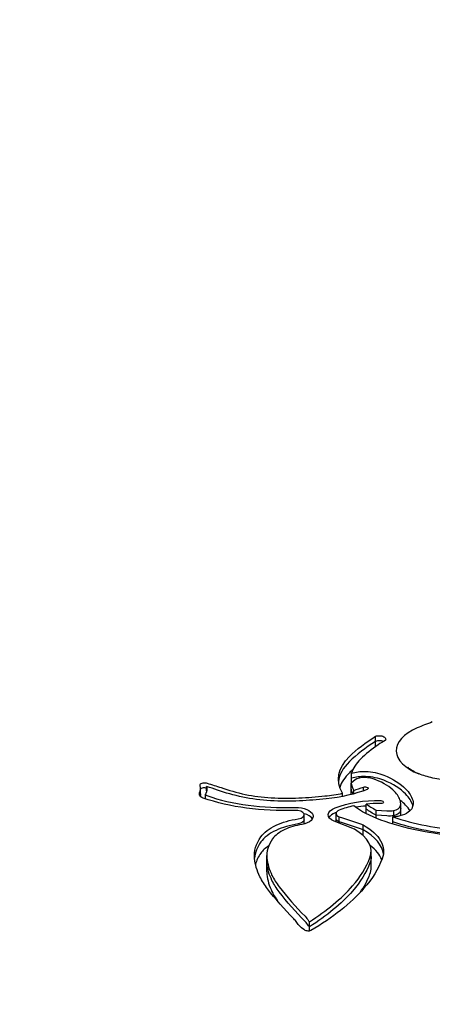
# Model space of a CAD drawing. Units: millimetres. Extents: x -2322 to 5944, y -7169 to 1941.
# Drawn here: x 2094 to 2161, y 29 to 188 of the extents above; entities that cross this region are included whole.
import ezdxf

# ---------------------------------------------------------------- set-up
doc = ezdxf.new("R2010")
doc.units = ezdxf.units.MM
doc.header["$LTSCALE"] = 0.2
doc.header["$MEASUREMENT"] = 0
doc.header["$PDMODE"] = 1
doc.layers.add('HAGS-Dim Plan', color=7, linetype='Continuous', lineweight=100)
doc.layers.add('HAGS-Plan', color=7, linetype='Continuous')
doc.styles.get("Standard").update_dxf_attribs({"font": 'g13f12d.shx', "height": 300})
doc.dimstyles.new('HAGS - Dim Plan', dxfattribs={"dimtxt": 300, "dimasz": 200, "dimexe": 0.18, "dimexo": 0.0625, "dimgap": 150, "dimtad": 0, "dimlfac": 0.001, "dimrnd": 0.05, "dimzin": 1, "dimdsep": 46, "dimtxsty": 'Standard', "dimblk": 'HAGS - Dim Plan arrow', "dimcen": 0.1, "dimse1": 1, "dimse2": 1, "dimclrd": 1, "dimadec": 0, "dimazin": 0, "dimtfac": 1, "dimtofl": 0, "dimtmove": 0, "dimatfit": 3, "dimfxl": 1, "dimtolj": 1, "dimtzin": 0, "dimarcsym": 0})

# ---------------------------------------------------------------- blocks, each defined once
blk = doc.blocks.new('HAGS - Dim Plan arrow')
at = {"color": 1, "lineweight": 0}
blk.add_lwpolyline([(0, 0, 0, 0.35, 0), (-1, 0, 0.015, 0.015, 0)], format="xyseb", dxfattribs=at)
blk = doc.blocks.new('*D13')
at = {"layer": 'Defpoints', "color": 0, "transparency": 16777216}
for p in [(2334.5, 1940.58), (5747.28, 1940.58), (335.52, -5896.69)]:
    blk.add_point(p, dxfattribs=at)
at = {"layer": 'HAGS-Dim Plan', "color": 1, "lineweight": -2, "transparency": 16777216}
for p, q in [((5747.28, 1740.58), (5747.28, -1385.45)), ((5747.28, -5696.69), (5747.28, -2596.32))]:
    blk.add_line(p, q, dxfattribs=at)
at = {"layer": 'HAGS-Dim Plan', "color": 1, "lineweight": -2, "transparency": 16777216, "xscale": 200, "yscale": 200, "zscale": 200}
for p, rotation in [((5747.28, 1940.58), 90), ((5747.28, -5896.69), 270)]:
    blk.add_blockref('HAGS - Dim Plan arrow', p, dxfattribs=dict(at, rotation=rotation))
at = {"layer": 'HAGS-Dim Plan', "color": 0, "transparency": 16777216, "insert": (5747.28, -1990.88), "char_height": 300, "attachment_point": 5, "rotation": 90}
blk.add_mtext('\\A1;7.85m', dxfattribs=at)
blk = doc.blocks.new('*D15')
at = {"layer": 'Defpoints', "color": 0, "transparency": 16777216}
for p in [(2567.5, 441.91, 160.46), (5289.99, 441.91), (116.58, -4417.52, 106.47)]:
    blk.add_point(p, dxfattribs=at)
at = {"layer": 'HAGS-Dim Plan', "color": 1, "lineweight": -2, "transparency": 16777216}
for p, q in [((5289.99, 241.91), (5289.99, -1370.45)), ((5289.99, -4217.52), (5289.99, -2611.32))]:
    blk.add_line(p, q, dxfattribs=at)
at = {"layer": 'HAGS-Dim Plan', "color": 1, "lineweight": -2, "transparency": 16777216, "xscale": 200, "yscale": 200, "zscale": 200}
for p, rotation in [((5289.99, 441.91), 90), ((5289.99, -4417.52), 270)]:
    blk.add_blockref('HAGS - Dim Plan arrow', p, dxfattribs=dict(at, rotation=rotation))
at = {"layer": 'HAGS-Dim Plan', "color": 0, "transparency": 16777216, "insert": (5289.99, -1990.88), "char_height": 300, "attachment_point": 5, "rotation": 90}
blk.add_mtext('\\A1;4.85m', dxfattribs=at)

msp = doc.modelspace()

# ---------------------------------------------------------------- linework, layer by layer
at = {"layer": 'HAGS-Plan'}
for p, q in [((2151.656, 70.862), (2151.656, 72.536)), ((2148.382, 65.5), (2147.753, 64.977)), ((2147.828, 65.04), (2147.828, 66.582)), ((2123.514, 62.806), (2123.514, 64.073)), ((2124.474, 63.72), (2124.474, 64.426)), ((2147.753, 63.144), (2147.753, 64.977)), ((2148.164, 63.252), (2148.164, 63.814)), ((2149.715, 63.737), (2149.715, 64.348)), ((2124.309, 62.451), (2124.309, 63.214)), ((2146.35, 62.828), (2146.35, 63.354)), ((2150.179, 60.051), (2150.179, 61.617)), ((2151.788, 60.635), (2153.504, 60.503)), ((2151.788, 59.308), (2151.788, 60.635)), ((2152.505, 61.675), (2152.437, 61.677)), ((2154.638, 59.551), (2154.638, 60.545)), ((2155.728, 59.732), (2155.728, 61.74)), ((2140.203, 58.4), (2140.203, 59.892)), ((2148.305, 57.546), (2145.028, 58.832)), ((2145.321, 58.716), (2145.321, 60.081)), ((2145.841, 58.513), (2145.841, 59.538)), ((2153.504, 59.683), (2151.788, 59.814)), ((2154.476, 58.379), (2154.476, 59.539)), ((2149.695, 56.523), (2149.695, 58.25)), ((2134.165, 50.67), (2134.165, 53.295)), ((2150.967, 51.342), (2150.967, 53.967)), ((2141.016, 41.142), (2141.016, 42.63))]:
    msp.add_line(p, q, dxfattribs=at)
for centre, major_axis, start_param, end_param in [((2184.963, 59.439), (-39.95, 0), -0.9216697, -0.8431146), ((2165.098, 70.232), (-10.085, 0), -0.8431146, 0.8803002), ((2184.963, 59.439), (-41.865, 0), -0.6508399, -0.460917), ((2152.272, 71.308), (-1.043, 0), -2.258773, -0.9398113), ((2184.963, 60.259), (-39.865, 0), -0.6017872, -0.460917), ((2162.677, 64.795), (-16.982, 0), -0.460917, -0.0499227), ((2162.677, 65.616), (-14.982, 0), -0.460917, -0.1337036), ((2184.963, 57.634), (-41.865, 0), -0.4916342, -0.460917), ((2162.677, 62.99), (-16.982, 0), -0.460917, -0.1603729), ((2149.799, 64.281), (-3.639, 0), -1.6307371, -0.9986663), ((2149.799, 65.101), (-1.639, 0), -1.6307371, -0.5271345), ((2149.618, 64.353), (-3.194, 0), -2.286156, -1.6580589), ((2149.897, 65.073), (-2, 0), -1.6580589, -1.6307371), ((2149.618, 63.533), (-5.194, 0), -2.2800606, -1.6580589), ((2144.816, 61.442), (-10.889, 0), -2.7114137, -2.2568208), ((2144.816, 60.622), (-12.889, 0), -2.7099414, -2.2589165), ((2117.799, 64.073), (5.715, 0), -0.2384873, 0.1694964), ((2124.559, 63.818), (-1.145, 0), -0.5754134, -0.421379), ((2123.96, 64.006), (-0.432, 0), -1.4558519, -0.5754134), ((2124.029, 63.719), (-1.028, 0), -2.0186416, -1.4558519), ((2110.771, 53.585), (-26.258, 0), -2.1994657, -2.1198257), ((2139.426, 72.661), (21.469, 0), -2.1994657, -1.9897823), ((2162.677, 65.616), (-14.982, 0), 0.0881429, 0.2510126), ((2140.449, 69.864), (14.689, 0), -1.0177666, -0.8881538), ((2145.024, 61.379), (10.755, 0), 0.1382716, 0.4491655), ((2125.443, 63.214), (-1.134, 0), -0.186844, 0.1641513), ((2124.803, 63.163), (-0.485, 0), 0.1641513, 0.9425294), ((2136.83, 71.176), (20.948, 0), -2.1990632, -1.4882994), ((2136.407, 69.38), (14.05, 0), -1.9897823, -1.6793191), ((2137.29, 73.303), (22.202, 0), -1.6793191, -1.4787593), ((2136.056, 79.776), (35.632, 0), -1.4787593, -1.3594928), ((2140.449, 69.864), (14.689, 0), -1.3594928, -1.1573351), ((2150.341, 61.74), (5.387, 0), -0.1924143, 0.1372853), ((2144.816, 58.817), (-12.889, 0), -2.7099414, -2.5684576), ((2145.018, 60.558), (12.762, 0), 0.1381941, 0.4475987), ((2138.758, 59.892), (1.445, 0), -1.2530942, 1.6532933), ((2146.795, 60.081), (-1.474, 0), -0.8662671, 0.8662671), ((2151.811, 57.225), (-9.218, 0), -1.1668541, -0.8662671), ((2151.811, 56.405), (-10.218, 0), -1.4103388, -1.2415227), ((2151.811, 57.225), (-9.218, 0), -1.6387616, -1.3927556), ((2162.677, 65.616), (14.982, 0), -2.5574939, -2.3843997), ((2153.889, 61.679), (2.46, 0), -1.727903, -1.2614655), ((2153.695, 61.372), (1.952, 0), -1.0667701, -0.1384642), ((2145.018, 58.753), (12.762, 0), 0.2914351, 0.4475987), ((2150.341, 60.92), (7.387, 0), 0.1149749, 0.1372853), ((2138.654, 58.813), (2.981, 0), 0.2882399, 1.0405536), ((2146.938, 59.06), (-2.888, 0), -0.9218931, -0.297832), ((2151.811, 56.405), (-10.218, 0), -0.8873125, -0.8662671), ((2170.194, 70.498), (27.562, 0), -2.1776537, -1.7360632), ((2142.566, 53.935), (-9.896, 0), -0.7991216, -0.3316571), ((2142.566, 54.755), (-7.896, 0), -0.7991216, -0.3316571), ((2142.085, 54.174), (-9.206, 0), -1.2530942, -0.7991216), ((2142.085, 54.995), (-7.206, 0), -1.2530942, -0.7991216), ((2122.639, 40.459), (-44.287, 0), -2.2280283, -2.122219), ((2139.368, 53.967), (11.599, 0), -0.1812858, 0.6911475), ((2139.368, 53.147), (13.599, 0), 0.0623568, 0.7084069), ((2151.326, 53.295), (-17.16, 0), -0.3316571, 0.0481542), ((2151.326, 52.475), (-19.16, 0), -0.3316571, -0.0442433), ((2142.566, 52.13), (-9.896, 0), -0.6156546, -0.3316571), ((2139.368, 51.342), (13.599, 0), 0.2004013, 0.5716885), ((2151.326, 50.67), (-19.16, 0), -0.3316571, -0.1342129), ((2165.471, 53.625), (-31.322, 0), 0.0481542, 0.2340604), ((2106.371, 56.895), (45.145, 0), -0.398908, -0.1812858), ((2139.368, 51.342), (11.599, 0), -0.1812858, 0), ((2151.326, 50.67), (-17.16, 0), 0, 0.0481542), ((2165.471, 51), (-31.322, 0), 0.0481542, 0.2340604), ((2166.006, 53.687), (-31.872, 0), 0.2340604, 0.3589052), ((2106.371, 54.27), (45.145, 0), -0.3232535, -0.1812858), ((2256.937, 70.198), (-128.991, 0), 0.3589052, 0.4417008), ((2098.392, 58.523), (53.804, 0), -0.6563802, -0.398908), ((2166.006, 51.062), (-31.872, 0), 0.2340604, 0.3561393), ((2130.122, 41.174), (9.287, 0), 0.3021675, 0.4417008), ((2130.122, 40.353), (11.287, 0), 0.3021675, 0.4417008), ((2147.755, 43.834), (-7.184, 0), 0.3021675, 0.3535763)]:
    msp.add_ellipse(centre, major_axis=major_axis, ratio=0.4840236, start_param=start_param, end_param=end_param, dxfattribs=at)
at = {"layer": 'HAGS-Plan', "extrusion": (2.275e-16, 1.581e-16, -1)}
msp.add_ellipse((2184.963, 60.259), major_axis=(41.865, 0), ratio=0.4840236, start_param=-2.6806756, end_param=-2.4907528, dxfattribs=at)
at = {"layer": 'HAGS-Plan', "extrusion": (2.34636e-16, 8.18846e-17, -1)}
msp.add_ellipse((2152.272, 72.128), major_axis=(1.043, 0), ratio=0.4840236, start_param=-2.2017813, end_param=-1.3422782, dxfattribs=at)
at = {"layer": 'HAGS-Plan', "extrusion": (2.29911e-16, -8.88271e-17, -1)}
msp.add_ellipse((2162.677, 65.616), major_axis=(-16.982, 0), ratio=0.4840236, start_param=-0.2787778, end_param=0.460917, dxfattribs=at)
at = {"layer": 'HAGS-Plan', "extrusion": (2.19969e-16, -7.21404e-18, -1)}
msp.add_ellipse((2149.799, 65.101), major_axis=(3.639, 0), ratio=0.4840236, start_param=-2.1429264, end_param=-1.5108556, dxfattribs=at)
at = {"layer": 'HAGS-Plan', "extrusion": (2.21646e-16, -2.74812e-17, -1)}
msp.add_ellipse((2149.897, 65.893), major_axis=(2, 0), ratio=0.4840236, start_param=-1.5108556, end_param=-1.4835338, dxfattribs=at)
at = {"layer": 'HAGS-Plan', "extrusion": (2.23577e-16, -4.04103e-17, -1)}
msp.add_ellipse((2149.618, 64.353), major_axis=(5.194, 0), ratio=0.4840236, start_param=-1.4835338, end_param=-0.8615321, dxfattribs=at)
at = {"layer": 'HAGS-Plan', "extrusion": (1.93981e-16, 3.91093e-17, -1)}
msp.add_ellipse((2144.816, 61.442), major_axis=(12.889, 0), ratio=0.4840236, start_param=-0.8826761, end_param=-0.4316513, dxfattribs=at)
at = {"layer": 'HAGS-Plan', "extrusion": (2.14597e-16, 8.02244e-17, -1)}
msp.add_ellipse((2124.559, 64.638), major_axis=(-1.145, 0), ratio=0.4840236, start_param=-0.179009, end_param=0.5754134, dxfattribs=at)
at = {"layer": 'HAGS-Plan', "extrusion": (2.31682e-16, 6.02623e-18, -1)}
msp.add_ellipse((2123.96, 64.826), major_axis=(0.432, 0), ratio=0.4840236, start_param=-2.5661792, end_param=-1.6857408, dxfattribs=at)
at = {"layer": 'HAGS-Plan', "extrusion": (2.14553e-16, 5.11771e-17, -1)}
msp.add_ellipse((2124.029, 64.54), major_axis=(1.028, 0), ratio=0.4840236, start_param=-1.6857408, end_param=-1.0408981, dxfattribs=at)
at = {"layer": 'HAGS-Plan', "extrusion": (2.13669e-16, 4.82913e-17, -1)}
msp.add_ellipse((2117.799, 64.073), major_axis=(6.715, 0), ratio=0.4840236, start_param=-0.1089608, end_param=0.2350923, dxfattribs=at)
at = {"layer": 'HAGS-Plan', "extrusion": (2.34575e-16, 2.81911e-17, -1)}
msp.add_ellipse((2110.771, 53.585), major_axis=(27.258, 0), ratio=0.4840236, start_param=-1.0408981, end_param=-0.942127, dxfattribs=at)
at = {"layer": 'HAGS-Plan', "extrusion": (2.4488e-16, 1.3229e-16, -1)}
msp.add_ellipse((2139.426, 72.661), major_axis=(-22.469, 0), ratio=0.4840236, start_param=-1.1518104, end_param=-0.942127, dxfattribs=at)
at = {"layer": 'HAGS-Plan', "extrusion": (2.47129e-16, 1.13635e-16, -1)}
msp.add_ellipse((2140.449, 69.864), major_axis=(-15.689, 0), ratio=0.4840236, start_param=-2.2534389, end_param=-1.7820998, dxfattribs=at)
at = {"layer": 'HAGS-Plan', "extrusion": (2.02546e-16, 9.30099e-17, -1)}
msp.add_ellipse((2162.677, 64.795), major_axis=(-14.982, 0), ratio=0.4840236, start_param=-0.2187103, end_param=-0.0881429, dxfattribs=at)
at = {"layer": 'HAGS-Plan', "extrusion": (1.98794e-16, -8.2235e-18, -1)}
msp.add_ellipse((2149.986, 64.142), major_axis=(0.503, 0), ratio=0.4840236, start_param=-2.138779, end_param=0.7734939, dxfattribs=at)
at = {"layer": 'HAGS-Plan', "extrusion": (2.48465e-16, -7.25511e-17, -1)}
msp.add_ellipse((2145.018, 61.379), major_axis=(12.762, 0), ratio=0.4840236, start_param=-0.4475987, end_param=-0.1381941, dxfattribs=at)
at = {"layer": 'HAGS-Plan', "extrusion": (2.05345e-16, 7.02729e-17, -1)}
msp.add_ellipse((2125.443, 63.214), major_axis=(-2.134, 0), ratio=0.4840236, start_param=-0.1641513, end_param=0.2003672, dxfattribs=at)
at = {"layer": 'HAGS-Plan', "extrusion": (2.08839e-16, 6.83602e-17, -1)}
msp.add_ellipse((2124.803, 63.163), major_axis=(-1.485, 0), ratio=0.4840236, start_param=-0.9425294, end_param=-0.1641513, dxfattribs=at)
at = {"layer": 'HAGS-Plan', "extrusion": (2.22406e-16, -8.77582e-28, -1)}
msp.add_ellipse((2117.799, 63.253), major_axis=(5.715, 0), ratio=0.4840236, start_param=0, end_param=0.1423473, dxfattribs=at)
at = {"layer": 'HAGS-Plan', "extrusion": (2.21811e-16, 3.78915e-17, -1)}
msp.add_ellipse((2136.83, 71.176), major_axis=(-21.948, 0), ratio=0.4840236, start_param=-1.6532933, end_param=-0.9425294, dxfattribs=at)
at = {"layer": 'HAGS-Plan', "extrusion": (2.2001e-16, -4.95229e-17, -1)}
msp.add_ellipse((2136.407, 69.38), major_axis=(-15.05, 0), ratio=0.4840236, start_param=-1.4622736, end_param=-1.1518104, dxfattribs=at)
at = {"layer": 'HAGS-Plan', "extrusion": (2.19177e-16, 4.17945e-17, -1)}
msp.add_ellipse((2137.29, 73.303), major_axis=(-23.202, 0), ratio=0.4840236, start_param=-1.6628334, end_param=-1.4622736, dxfattribs=at)
at = {"layer": 'HAGS-Plan', "extrusion": (2.13362e-16, 9.4556e-17, -1)}
msp.add_ellipse((2136.056, 79.776), major_axis=(-36.632, 0), ratio=0.4840236, start_param=-1.7820998, end_param=-1.6628334, dxfattribs=at)
at = {"layer": 'HAGS-Plan', "extrusion": (2.45044e-16, -4.10305e-17, -1)}
msp.add_ellipse((2151.811, 57.225), major_axis=(10.218, 0), ratio=0.4840236, start_param=-2.2753256, end_param=-1.502831, dxfattribs=at)
at = {"layer": 'HAGS-Plan', "extrusion": (2.18908e-16, -4.89894e-17, -1)}
msp.add_ellipse((2152.451, 61.917), major_axis=(0.504, 0), ratio=0.4840236, start_param=-1.4628973, end_param=1.4628973, dxfattribs=at)
at = {"layer": 'HAGS-Plan', "extrusion": (2.23322e-16, 6.37426e-17, -1)}
msp.add_ellipse((2150.341, 61.74), major_axis=(7.387, 0), ratio=0.4840236, start_param=-0.1372853, end_param=0.1858195, dxfattribs=at)
at = {"layer": 'HAGS-Plan', "extrusion": (2.26298e-16, 3.8658e-17, -1)}
msp.add_ellipse((2138.758, 59.892), major_axis=(2.445, 0), ratio=0.4840236, start_param=-1.6532933, end_param=-1.5707963, dxfattribs=at)
at = {"layer": 'HAGS-Plan', "extrusion": (2.23311e-16, -1.613e-17, -1)}
msp.add_ellipse((2138.654, 59.633), major_axis=(2.981, 0), ratio=0.4840236, start_param=-1.5358489, end_param=1.1637565, dxfattribs=at)
at = {"layer": 'HAGS-Plan', "extrusion": (2.17046e-16, 2.81642e-17, -1)}
msp.add_ellipse((2146.938, 59.88), major_axis=(-2.888, 0), ratio=0.4840236, start_param=-0.8481233, end_param=0.9218931, dxfattribs=at)
at = {"layer": 'HAGS-Plan', "extrusion": (2.30247e-16, -8.50204e-17, -1)}
msp.add_ellipse((2162.677, 65.616), major_axis=(-16.982, 0), ratio=0.4840236, start_param=-0.9302873, end_param=-0.5487368, dxfattribs=at)
at = {"layer": 'HAGS-Plan', "extrusion": (1.6761e-16, -9.76958e-18, -1)}
msp.add_ellipse((2162.677, 64.795), major_axis=(-14.982, 0), ratio=0.4840236, start_param=-0.757193, end_param=-0.5840987, dxfattribs=at)
at = {"layer": 'HAGS-Plan', "extrusion": (2.11295e-16, -6.08343e-17, -1)}
msp.add_ellipse((2153.695, 60.552), major_axis=(1.952, 0), ratio=0.4840236, start_param=0.1384642, end_param=1.0667701, dxfattribs=at)
at = {"layer": 'HAGS-Plan', "extrusion": (2.22127e-16, -7.09766e-17, -1)}
msp.add_ellipse((2153.695, 61.372), major_axis=(3.952, 0), ratio=0.4840236, start_param=0.153445, end_param=1.0667701, dxfattribs=at)
at = {"layer": 'HAGS-Plan', "extrusion": (2.22406e-16, 1.16321e-28, -1)}
msp.add_ellipse((2150.341, 60.92), major_axis=(5.387, 0), ratio=0.4840236, start_param=0, end_param=0.1924143, dxfattribs=at)
at = {"layer": 'HAGS-Plan', "extrusion": (2.72845e-16, -7.73641e-18, -1)}
msp.add_ellipse((2142.085, 54.995), major_axis=(9.206, 0), ratio=0.4840236, start_param=-2.3424711, end_param=-1.8884984, dxfattribs=at)
at = {"layer": 'HAGS-Plan', "extrusion": (2.22406e-16, -4.63291e-32, -1)}
msp.add_ellipse((2138.758, 59.072), major_axis=(1.445, 0), ratio=0.4840236, start_param=0, end_param=1.2530942, dxfattribs=at)
at = {"layer": 'HAGS-Plan', "extrusion": (2.12397e-16, 3.55641e-17, -1)}
msp.add_ellipse((2146.795, 59.261), major_axis=(-1.474, 0), ratio=0.4840236, start_param=-0.8662671, end_param=0, dxfattribs=at)
at = {"layer": 'HAGS-Plan', "extrusion": (2.20716e-16, 1.08684e-16, -1)}
msp.add_ellipse((2122.639, 41.279), major_axis=(44.287, 0), ratio=0.4840236, start_param=-1.0193737, end_param=-0.9135644, dxfattribs=at)
at = {"layer": 'HAGS-Plan', "extrusion": (2.07448e-16, -7.14837e-17, -1)}
msp.add_ellipse((2170.194, 70.498), major_axis=(-29.562, 0), ratio=0.4840236, start_param=-1.4055295, end_param=-0.9302873, dxfattribs=at)
at = {"layer": 'HAGS-Plan', "extrusion": (2.14918e-16, 1.41906e-16, -1)}
msp.add_ellipse((2153.889, 60.859), major_axis=(-2.46, 0), ratio=0.4840236, start_param=-1.8801272, end_param=-1.4136897, dxfattribs=at)
at = {"layer": 'HAGS-Plan', "extrusion": (2.19988e-16, -7.06988e-17, -1)}
msp.add_ellipse((2153.889, 61.679), major_axis=(-4.46, 0), ratio=0.4840236, start_param=-1.8801272, end_param=-1.7028824, dxfattribs=at)
at = {"layer": 'HAGS-Plan', "extrusion": (2.48051e-16, 2.07044e-17, -1)}
msp.add_ellipse((2154.638, 60.545), major_axis=(-2, 0), ratio=0.4840236, start_param=-2.0748225, end_param=-1.8801272, dxfattribs=at)
at = {"layer": 'HAGS-Plan', "extrusion": (2.12149e-16, -1.50942e-16, -1)}
msp.add_ellipse((2142.566, 54.755), major_axis=(-9.896, 0), ratio=0.4840236, start_param=0.3316571, end_param=0.7991216, dxfattribs=at)
at = {"layer": 'HAGS-Plan', "extrusion": (2.33781e-16, 5.84372e-17, -1)}
msp.add_ellipse((2139.368, 53.967), major_axis=(13.599, 0), ratio=0.4840236, start_param=-0.7084069, end_param=0.1812858, dxfattribs=at)
at = {"layer": 'HAGS-Plan', "extrusion": (2.22501e-16, -7.66709e-17, -1)}
msp.add_ellipse((2170.194, 69.677), major_axis=(-27.562, 0), ratio=0.4840236, start_param=-1.4055295, end_param=-0.963939, dxfattribs=at)
at = {"layer": 'HAGS-Plan', "extrusion": (2.19931e-16, 2.18973e-17, -1)}
msp.add_ellipse((2151.326, 53.295), major_axis=(-19.16, 0), ratio=0.4840236, start_param=-0.0481542, end_param=0.3316571, dxfattribs=at)
at = {"layer": 'HAGS-Plan', "extrusion": (2.07418e-16, 1.02174e-16, -1)}
msp.add_ellipse((2165.471, 53.625), major_axis=(-33.322, 0), ratio=0.4840236, start_param=-0.2340604, end_param=-0.0481542, dxfattribs=at)
at = {"layer": 'HAGS-Plan', "extrusion": (2.19715e-16, 2.18757e-17, -1)}
msp.add_ellipse((2151.326, 52.475), major_axis=(-17.16, 0), ratio=0.4840236, start_param=-0.0481542, end_param=0, dxfattribs=at)
at = {"layer": 'HAGS-Plan', "extrusion": (2.22365e-16, -8.4209e-17, -1)}
msp.add_ellipse((2106.371, 56.895), major_axis=(47.145, 0), ratio=0.4840236, start_param=0.1812858, end_param=0.398908, dxfattribs=at)
at = {"layer": 'HAGS-Plan', "extrusion": (2.22406e-16, -1.57675e-28, -1)}
msp.add_ellipse((2139.368, 53.147), major_axis=(11.599, 0), ratio=0.4840236, start_param=0, end_param=0.1812858, dxfattribs=at)
at = {"layer": 'HAGS-Plan', "extrusion": (2.20662e-16, 1.08698e-16, -1)}
msp.add_ellipse((2165.471, 52.805), major_axis=(-31.322, 0), ratio=0.4840236, start_param=-0.2340604, end_param=-0.0481542, dxfattribs=at)
at = {"layer": 'HAGS-Plan', "extrusion": (2.12865e-16, -8.06113e-17, -1)}
msp.add_ellipse((2106.371, 56.074), major_axis=(45.145, 0), ratio=0.4840236, start_param=0.1812858, end_param=0.398908, dxfattribs=at)
at = {"layer": 'HAGS-Plan', "extrusion": (2.33245e-16, -5.06596e-17, -1)}
msp.add_ellipse((2166.006, 53.687), major_axis=(-33.872, 0), ratio=0.4840236, start_param=-0.3589052, end_param=-0.2340604, dxfattribs=at)
at = {"layer": 'HAGS-Plan', "extrusion": (2.47882e-16, -5.38385e-17, -1)}
msp.add_ellipse((2166.006, 52.866), major_axis=(-31.872, 0), ratio=0.4840236, start_param=-0.3589052, end_param=-0.2340604, dxfattribs=at)
at = {"layer": 'HAGS-Plan', "extrusion": (2.42527e-16, -1.09985e-17, -1)}
msp.add_ellipse((2256.937, 70.198), major_axis=(-130.991, 0), ratio=0.4840236, start_param=-0.4417008, end_param=-0.3589052, dxfattribs=at)
at = {"layer": 'HAGS-Plan', "extrusion": (2.25452e-16, 8.91427e-17, -1)}
msp.add_ellipse((2098.392, 58.523), major_axis=(-55.804, 0), ratio=0.4840236, start_param=-2.7426847, end_param=-2.446091, dxfattribs=at)
at = {"layer": 'HAGS-Plan', "extrusion": (2.46287e-16, -1.1169e-17, -1)}
msp.add_ellipse((2256.937, 69.378), major_axis=(-128.991, 0), ratio=0.4840236, start_param=-0.4417008, end_param=-0.3589052, dxfattribs=at)
at = {"layer": 'HAGS-Plan', "extrusion": (2.33832e-16, 9.24563e-17, -1)}
msp.add_ellipse((2098.392, 57.702), major_axis=(-53.804, 0), ratio=0.4840236, start_param=-2.7426847, end_param=-2.4852124, dxfattribs=at)
at = {"layer": 'HAGS-Plan', "extrusion": (2.80699e-16, -8.54551e-17, -1)}
msp.add_ellipse((2130.122, 41.174), major_axis=(11.287, 0), ratio=0.4840236, start_param=-0.4417008, end_param=-0.3021675, dxfattribs=at)
at = {"layer": 'HAGS-Plan', "extrusion": (2.14623e-16, 5.4852e-17, -1)}
msp.add_ellipse((2147.755, 43.834), major_axis=(-9.184, 0), ratio=0.4840236, start_param=-0.5867261, end_param=-0.3021675, dxfattribs=at)
at = {"layer": 'HAGS-Plan', "extrusion": (2.68161e-16, 1.44695e-16, -1)}
msp.add_ellipse((2141.176, 41.717), major_axis=(-1.282, 0), ratio=0.4840236, start_param=-1.1515197, end_param=-0.5867261, dxfattribs=at)
at = {"layer": 'HAGS-Plan', "extrusion": (2.16799e-16, -1.06969e-16, -1)}
msp.add_ellipse((2147.755, 43.014), major_axis=(-7.184, 0), ratio=0.4840236, start_param=-0.3535763, end_param=-0.3021675, dxfattribs=at)
at = {"layer": 'HAGS-Plan', "extrusion": (2.44172e-16, -1.19104e-16, -1)}
msp.add_ellipse((2140.855, 41.368), major_axis=(-0.495, 0), ratio=0.4840236, start_param=-2.446091, end_param=-1.1515197, dxfattribs=at)
at = {"layer": 'HAGS-Plan'}
msp.add_open_spline([(2153.247, 71.86), (2152.852, 71.664), (2152.47, 71.442), (2152.101, 71.182)], degree=3, dxfattribs=at)
for points, knots in [([(2152.508, 72.62), (2152.517, 72.619), (2152.525, 72.618), (2152.555, 72.614), (2152.575, 72.611), (2152.624, 72.602), (2152.652, 72.596), (2152.743, 72.575), (2152.803, 72.555), (2152.964, 72.49), (2153.053, 72.436), (2153.202, 72.31), (2153.257, 72.238), (2153.318, 72.092), (2153.323, 72.02), (2153.29, 71.921), (2153.272, 71.889), (2153.247, 71.86)], [-1.957574, -1.957574, -1.957574, -1.957574, -1.9306118, -1.9306118, -1.8671019, -1.8671019, -1.7766717, -1.7766717, -1.5701598, -1.5701598, -1.1935847, -1.1935847, -0.7897838, -0.7897838, -0.3824161, -0.3824161, -0.1706981, -0.1706981, -0.1706981, -0.1706981]), ([(2158.675, 66.469), (2158.278, 66.628), (2157.938, 66.793), (2157.395, 67.103), (2157.192, 67.247), (2156.934, 67.461), (2156.879, 67.531), (2156.879, 67.531)], [5.40288514, 5.40288514, 5.40288514, 5.40288514, 5.57894518, 5.57894518, 5.75500521, 5.75500521, 5.92970898, 5.92970898, 5.92970898, 5.92970898]), ([(2165.098, 65.385), (2164.611, 65.385), (2164.124, 65.402), (2163.165, 65.466), (2162.692, 65.514), (2161.774, 65.64), (2161.33, 65.718), (2160.483, 65.898), (2160.081, 66.001), (2159.332, 66.224), (2158.986, 66.345), (2158.675, 66.469)], [4.71238898, 4.71238898, 4.71238898, 4.71238898, 4.85048821, 4.85048821, 4.98858745, 4.98858745, 5.12668668, 5.12668668, 5.26478591, 5.26478591, 5.40288514, 5.40288514, 5.40288514, 5.40288514])]:
    msp.add_open_spline(points, degree=3, knots=knots, dxfattribs=at)

# ---------------------------------------------------------------- dimensions: what is measured, and where the dimension line sits
at = {"layer": 'HAGS-Dim Plan'}
for base, p1, p2, picture, middle in [((5747.284, 1940.584), (335.52, -5896.693), (2334.5, 1940.584), '*D13', (5747.284, -1990.884)), ((5289.994, 441.915), (116.585, -4417.517, 106.468), (2567.5, 441.915, 160.464), '*D15', (5289.994, -1990.884))]:
    dim = msp.add_linear_dim(base=base, p1=p1, p2=p2, angle=270, dimstyle='HAGS - Dim Plan', override={"dimpost": 'm'}, dxfattribs=at)
    dim.commit()
    dim.dimension.update_dxf_attribs({"geometry": picture, "text_midpoint": middle, "dimtype": 160})

doc.saveas('drawing.dxf')
